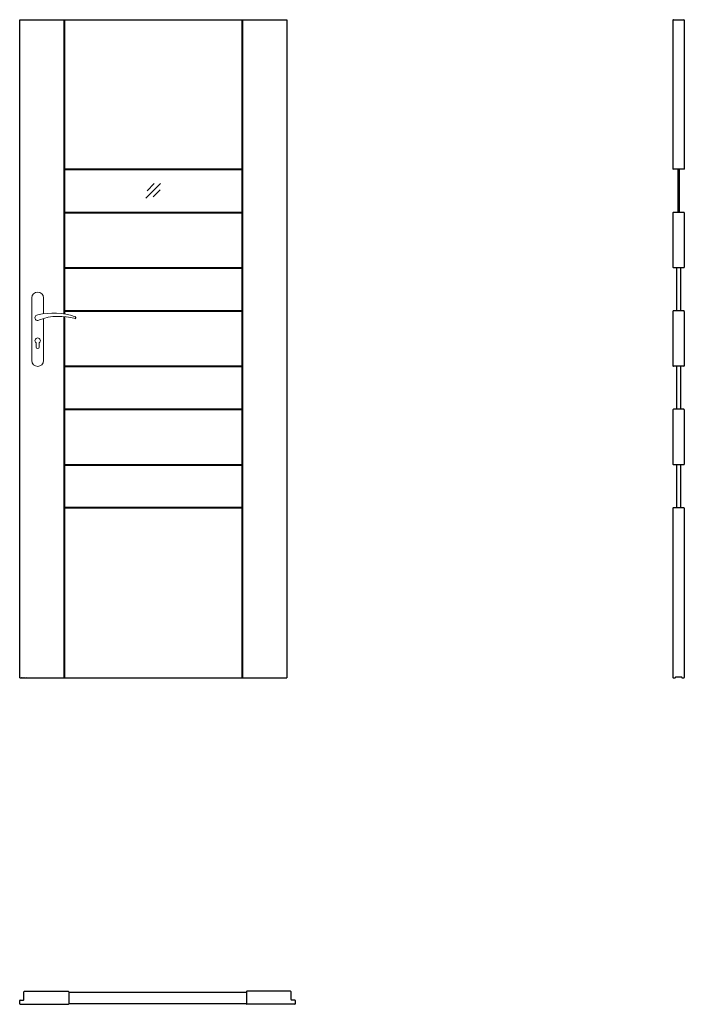
# Model space of a CAD drawing. Units: millimetres. Extents: x 0 to 2035, y -1000 to 2017.
import ezdxf

# ---------------------------------------------------------------- set-up
doc = ezdxf.new("R2010")
doc.units = ezdxf.units.MM
doc.layers.add('p-główna', color=7, linetype='Continuous', lineweight=30)

# ---------------------------------------------------------------- blocks, each defined once
blk = doc.blocks.new('A$C49EA7133')
at = {"layer": 'p-główna', "lineweight": 9}
for p, q in [((50, 1164.5), (50, 972.5)), ((86, 1164.5), (86, 1116)), ((86, 1101.6), (86, 972.5)), ((63, 1014), (63, 1026.6)), ((73, 1014), (73, 1026.6))]:
    blk.add_line(p, q, dxfattribs=at)
for centre, radius, start, end in [((68, 1164.5), 18, 0, 180), ((116, 911.1), 207, 71.1188, 103.4049), ((68, 1104), 8.5, 90, 311.711), ((133.4, 932.2), 175.9, 73.635, 109.8698), ((68, 1033.5), 8.5, 306.0319, 233.9681), ((68, 1014), 5, 180, 0), ((68, 972.5), 18, 180, 0)]:
    blk.add_arc(centre, radius, start, end, dxfattribs=at)
at = {"layer": 'p-główna'}
blk.add_arc((181.6, 1104), 3.32, 295.2179, 64.7821, dxfattribs=at)

msp = doc.modelspace()

# ---------------------------------------------------------------- linework, layer by layer
at = {"layer": 'p-główna'}
for p, q in [((0, 2017), (818, 2017)), ((0, 0), (0, 2017)), ((818, 2017), (818, 0)), ((2015.5, 1558.5), (2015.5, 1426.7)), ((2019.5, 1558.5), (2019.5, 1426.7)), ((2011.5, 1256.7), (2011.5, 1125)), ((2023.5, 1256.7), (2023.5, 1125)), ((2011.5, 955), (2011.5, 823.2)), ((2023.5, 955), (2023.5, 823.2)), ((2011.5, 653.2), (2011.5, 521.5)), ((2023.5, 653.2), (2023.5, 521.5)), ((137, 521.5), (681, 521.5)), ((2009, 3), (2026, 3)), ((0, 0), (818, 0)), ((13, -985.7), (13, -961.7)), ((14.6, -960), (148.4, -960)), ((150, -961.7), (150, -998.3)), ((694, -961.7), (694, -998.3)), ((829.3, -960), (695.6, -960)), ((831, -985.7), (831, -961.7)), ((0, -998.3), (0, -988.7)), ((1.6, -987), (11.6, -987)), ((842.3, -987), (832.3, -987)), ((844, -998.3), (844, -988.7)), ((1.6, -1000), (148.4, -1000)), ((842.3, -1000), (695.6, -1000))]:
    msp.add_line(p, q, dxfattribs=at)
at = {"layer": 'p-główna', "lineweight": 40}
for p, q in [((137, 1115.3), (137, 2017)), ((681, 2017), (681, 0)), ((137, 1558.5), (681, 1558.5)), ((137, 1558.5), (681, 1558.5)), ((137, 1426.7), (681, 1426.7)), ((137, 1426.7), (681, 1426.7)), ((137, 1256.7), (681, 1256.7)), ((137, 1256.7), (681, 1256.7)), ((137, 1125), (681, 1125)), ((137, 1125), (681, 1125)), ((137, 0), (137, 1107.3)), ((137, 955), (681, 955)), ((137, 955), (681, 955)), ((137, 823.2), (681, 823.2)), ((137, 823.2), (681, 823.2)), ((137, 653.2), (681, 653.2)), ((137, 653.2), (681, 653.2)), ((681, 521.5), (137, 521.5))]:
    msp.add_line(p, q, dxfattribs=at)
at = {"layer": 'p-główna', "lineweight": -2}
for p, q in [((2000, 2015.4), (2000, 1560.1)), ((2001.6, 2017), (2033.3, 2017)), ((2035, 2015.4), (2035, 1560.1)), ((2033.3, 1558.5), (2001.6, 1558.5)), ((2000, 1425.1), (2000, 1258.4)), ((2033.3, 1426.7), (2001.6, 1426.7)), ((2035, 1425.1), (2035, 1258.4)), ((2033.3, 1256.7), (2001.6, 1256.7)), ((2000, 1123.3), (2000, 956.6)), ((2033.3, 1125), (2001.6, 1125)), ((2035, 1123.3), (2035, 956.6)), ((2033.3, 955), (2001.6, 955)), ((2000, 821.6), (2000, 654.9)), ((2033.3, 823.2), (2001.6, 823.2)), ((2035, 821.6), (2035, 654.9)), ((2033.3, 653.2), (2001.6, 653.2)), ((2000, 519.8), (2000, 1.6)), ((2033.3, 521.5), (2001.6, 521.5)), ((2035, 519.8), (2035, 1.6)), ((2001.6, 0), (2006, 0)), ((2029, 0), (2033.3, 0)), ((2001.6, 0), (2006, 0)), ((150, -962.5), (694, -962.5)), ((150, -997.5), (694, -997.5))]:
    msp.add_line(p, q, dxfattribs=at)
at = {"layer": 'p-główna', "lineweight": 9}
for p, q in [((386.5, 1470.1), (431.5, 1515.1)), ((389.9, 1492.8), (411.7, 1514.6)), ((408.6, 1474.1), (430.4, 1495.9))]:
    msp.add_line(p, q, dxfattribs=at)
at = {"layer": 'p-główna', "lineweight": -2}
for centre, radius, start, end in [((2001.6, 2015.4), 1.65, 90, 180), ((2033.3, 2015.4), 1.65, 0, 90), ((2001.6, 1560.1), 1.65, 180, 270), ((2033.3, 1560.1), 1.65, 270, 0), ((2001.6, 1425.1), 1.65, 90, 180), ((2033.3, 1425.1), 1.65, 0, 90), ((2001.6, 1258.4), 1.65, 180, 270), ((2033.3, 1258.4), 1.65, 270, 0), ((2001.6, 1123.3), 1.65, 90, 180), ((2033.3, 1123.3), 1.65, 0, 90), ((2001.6, 956.6), 1.65, 180, 270), ((2033.3, 956.6), 1.65, 270, 0), ((2001.6, 821.6), 1.65, 90, 180), ((2033.3, 821.6), 1.65, 0, 90), ((2001.6, 654.9), 1.65, 180, 270), ((2033.3, 654.9), 1.65, 270, 0), ((2001.6, 519.8), 1.65, 90, 180), ((2033.3, 519.8), 1.65, 0, 90), ((2001.6, 1.6), 1.65, 180, 270), ((2006, 1.6), 1.65, 270, 0), ((2009, 1.6), 1.35, 90, 180), ((2029, 1.6), 1.65, 180, 270), ((2033.3, 1.6), 1.65, 270, 0)]:
    msp.add_arc(centre, radius, start, end, dxfattribs=at)
at = {"layer": 'p-główna'}
for centre, radius, start, end in [((2026, 1.6), 1.35, 0, 90), ((14.6, -961.7), 1.65, 90, 180), ((148.4, -961.7), 1.65, 0, 90), ((695.6, -961.7), 1.65, 90, 180), ((829.3, -961.7), 1.65, 0, 90), ((1.6, -988.7), 1.65, 90, 180), ((11.6, -985.7), 1.35, 270, 0), ((832.3, -985.7), 1.35, 180, 270), ((842.3, -988.7), 1.65, 0, 90), ((1.6, -998.3), 1.65, 180, 270), ((148.4, -998.3), 1.65, 270, 0), ((695.6, -998.3), 1.65, 180, 270), ((842.3, -998.3), 1.65, 270, 0)]:
    msp.add_arc(centre, radius, start, end, dxfattribs=at)

# ---------------------------------------------------------------- block references
msp.add_blockref('A$C49EA7133', (-13, 0), dxfattribs=at)

# ---------------------------------------------------------------- texts
at = {"flags": 9}
msp.add_attdef('INFORMACJA', (0, 0), 'Własność Porta KMI Poland, wszelkie prawa zastrzeżone.', height=2.5, dxfattribs=at)

doc.saveas('drawing.dxf')
